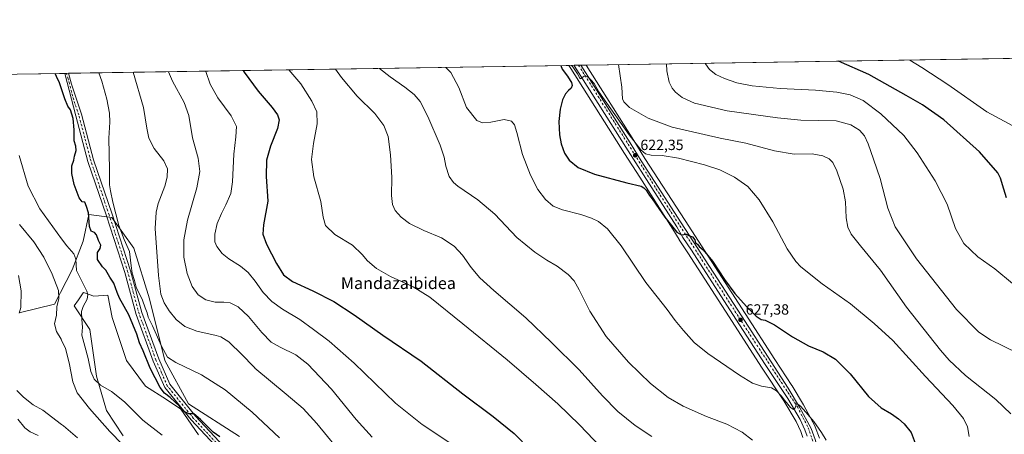
# Model space of a CAD drawing. Units: metres. Extents: x 607448 to 610896, y 4729267 to 4731634.
# Drawn here: x 608535 to 609199, y 4731354 to 4731634 of the extents above; entities that cross this region are included whole.
import ezdxf
from ezdxf.enums import TextEntityAlignment as Align

# ---------------------------------------------------------------- set-up
doc = ezdxf.new("R2010")
doc.units = ezdxf.units.M
doc.header["$MEASUREMENT"] = 0
doc.linetypes.add('DGN Style 4', pattern=[2.6384748266838614, 1.318413404963828, -0.6592067024819142, 0.001648016756204785, -0.6592067024819142])
for name, color, linetype, lineweight in [('Camino Cxs', 7, 'Continuous', 0), ('Camino eje', 30, 'DGN Style 4', 13), ('Carretera de calzada única Cxs', 7, 'Continuous', 13), ('Carretera de calzada única eje', 7, 'DGN Style 4', 0), ('Comarca CxS', 21, 'Continuous', 0), ('Comunidad Autónoma CxS', 142, 'Continuous', 0), ('Cultivos herbáceos CxS', 92, 'Continuous', 0), ('Curva de nivel maestra', 30, 'Continuous', 30), ('Curva de nivel normal', 30, 'Continuous', 0), ('Entidad de ámbito territorial CxS', 92, 'Continuous', 0), ('Matorral CxS', 135, 'Continuous', 0), ('Municipio CxS', 4, 'Continuous', 0), ('Núcleo urbano CxS', 7, 'Continuous', 0), ('Provincia CxS', 1, 'Continuous', 0), ('Punto de cota en terreno', 7, 'Continuous', 0), ('Rótulo de punto de cota en terreno', 7, 'Continuous', 0), ('Texto cartográfico', 7, 'Continuous', 0)]:
    doc.layers.add(name, color=color, linetype=linetype, lineweight=lineweight)
doc.styles.add('Style-Arial', font='txt')

# ---------------------------------------------------------------- blocks, each defined once
blk = doc.blocks.new('*U14')
at = {"layer": 'Cultivos herbáceos CxS', "color": 92, "linetype": 'Continuous', "lineweight": 0}
blk.add_polyline3d([(609074.7518999996, 4731351.8555, 630.375199999995), (609071.9047999998, 4731359.354900001, 630.1616999999969), (609071.7451, 4731359.705700001, 630.1389999999956), (609063.9951, 4731374.185699999, 629.3862999999983), (609063.9367000004, 4731374.2895, 629.3782000000066), (609056.2654999997, 4731387.128900001, 628.392399999997), (609056.2018999998, 4731387.2305, 628.3880999999965), (609044.6863000002, 4731404.863700001, 627.1402999999991), (609024.6601, 4731435.897700001, 625.8803000000044), (608984.0509000003, 4731498.716700001, 624.2844999999943), (608957.0387000004, 4731540.6589, 620.9507000000012), (608949.5937000001, 4731552.750499999, 619.8512999999948), (608917.2927999999, 4731603.621200001, 619.3438000000025), (610193.6966000004, 4731623.797599999, 518.6330000000017)], dxfattribs=at)
blk = doc.blocks.new('5PATER')
at = {"layer": 'Cultivos herbáceos CxS', "linetype": 'Continuous', "lineweight": 0}
h = blk.add_hatch(color=51, dxfattribs=at)
edge = h.paths.add_edge_path()
edge.add_ellipse((0, 0), major_axis=(-0.1095731443231308, -0.1110710700762829), ratio=0.9994222409660322, start_angle=0, end_angle=360)

msp = doc.modelspace()

# ---------------------------------------------------------------- linework, layer by layer
at = {"layer": 'Camino Cxs', "color": 7, "linetype": 'Continuous', "lineweight": 0, "extrusion": (0.2301515890261733, 0.003638760371173042, 0.9731479874570408), "elevation": 157934.5343368698, "flags": 128}
msp.add_lwpolyline([(4721386.417797726, -664785.5441246671), (4721386.417797725, -664788.1442597109)], dxfattribs=at)
at = {"layer": 'Camino Cxs', "color": 7, "linetype": 'Continuous', "lineweight": 0}
for points in [[(608669.9801000003, 4731343.5701, 676.7364999999991), (608650.8400999998, 4731364.030099999, 676.4263999999966), (608633.1501000002, 4731386.0101, 674.9881000000023), (608625.3300999999, 4731403.840100001, 674.6683000000048), (608613.8701, 4731435.280099999, 672.9124000000012), (608606.1901000004, 4731463.690099999, 671.9266000000061), (608593.7701000003, 4731501.8101, 671.5997000000061), (608581.3000999996, 4731538.590100001, 672.7109999999957), (608573.2301000003, 4731569.470100001, 674.0022000000026), (608565.6601, 4731598.0601, 673.1037000000069), (608565.6588000003, 4731598.062899999, 673.1036000000023), (608568.1887999997, 4731598.1029, 672.5050999999949), (608568.1901000004, 4731598.100099999, 672.5051999999996), (608570.2100999998, 4731590.870100001, 672.7305000000051), (608577.0601000005, 4731570.620100001, 672.7305000000051), (608585.1401000004, 4731539.7401, 671.9214000000065), (608597.5601000005, 4731503.0801, 670.7357000000047), (608610.0301000001, 4731464.8301, 670.2878999999957), (608617.6801000005, 4731436.4901, 670.8960999999981), (608629.0500999996, 4731405.3301, 672.5197000000044), (608636.6001000004, 4731388.100099999, 674.0276000000014), (608653.8601000002, 4731366.6501, 675.2356), (608673.0201000003, 4731346.170100001, 676.0409000000072)], [(608669.9801000003, 4731343.5701, 676.7364999999991), (608650.8400999998, 4731364.030099999, 676.4263999999966), (608633.1501000002, 4731386.0101, 674.9881000000023), (608625.3300999999, 4731403.840100001, 674.6683000000048), (608613.8701, 4731435.280099999, 672.9124000000012), (608606.1901000004, 4731463.690099999, 671.9266000000061), (608593.7701000003, 4731501.8101, 671.5997000000061), (608581.3000999996, 4731538.590100001, 672.7109999999957), (608573.2301000003, 4731569.470100001, 674.0022000000026), (608565.6601, 4731598.0601, 673.1037000000069), (608565.6588000003, 4731598.062899999, 673.1036000000023)], [(608568.1887999997, 4731598.1029, 672.5050999999949), (608568.1901000004, 4731598.100099999, 672.5051999999996), (608570.2100999998, 4731590.870100001, 672.7305000000051), (608577.0601000005, 4731570.620100001, 672.7305000000051), (608585.1401000004, 4731539.7401, 671.9214000000065), (608597.5601000005, 4731503.0801, 670.7357000000047), (608610.0301000001, 4731464.8301, 670.2878999999957), (608617.6801000005, 4731436.4901, 670.8960999999981), (608629.0500999996, 4731405.3301, 672.5197000000044), (608636.6001000004, 4731388.100099999, 674.0276000000014), (608653.8601000002, 4731366.6501, 675.2356), (608673.0201000003, 4731346.170100001, 676.0409000000072)]]:
    msp.add_polyline3d(points, dxfattribs=at)
at = {"layer": 'Camino eje', "color": 30, "linetype": 'DGN Style 4', "lineweight": 13}
msp.add_polyline3d([(608671.5000999998, 4731344.870100001, 676.2578000000067), (608652.3501000004, 4731365.340100001, 675.719299999997), (608634.8750999998, 4731387.0551, 674.4567999999999), (608630.9650999998, 4731395.970100001, 673.8592000000062), (608627.1901000004, 4731404.585100001, 673.3306000000011), (608621.5050999997, 4731420.165100001, 672.4205999999976), (608615.7751000002, 4731435.8851, 671.840200000006), (608611.9351000005, 4731450.090100001, 671.1535000000003), (608608.1101000002, 4731464.2601, 670.9195999999939), (608601.8750999998, 4731483.3851, 671.5077000000019), (608595.6651, 4731502.4451, 671.1339000000007), (608589.4550999999, 4731520.7751, 671.7661999999982), (608583.2200999996, 4731539.165100001, 672.2281999999977), (608579.1851000005, 4731554.6051, 672.754700000005), (608575.1451000003, 4731570.045100001, 673.3567000000039), (608571.7200999996, 4731580.170100001, 673.3203999999969), (608567.9351000005, 4731594.465100001, 672.8592999999964), (608566.9250999996, 4731598.0801, 672.7752999999939), (608566.9238, 4731598.082900001, 672.7753999999986)], dxfattribs=at)
at = {"layer": 'Carretera de calzada única Cxs', "color": 7, "linetype": 'Continuous', "lineweight": 13, "extrusion": (0.0944866305115633, 0.001492956305267998, 0.9955250111052169), "elevation": 65215.25308922618, "flags": 128}
msp.add_lwpolyline([(4721392.95193628, -680468.9304037543), (4721392.951936279, -680473.5400044068)], dxfattribs=at)
at = {"layer": 'Carretera de calzada única Cxs', "color": 7, "linetype": 'Continuous', "lineweight": 13}
for points in [[(609066.4101, 4731353.190099999, 631.1708999999975), (609064.9101, 4731357.3301, 631.0102000000043), (609061.7801000001, 4731364.3301, 630.6073999999935), (609053.3201000001, 4731378.4901, 629.8214000000007), (609038.1700999998, 4731401.380100001, 628.4977000000072), (609018.2801000001, 4731432.1601, 627.2262999999948), (608988.5100999996, 4731478.590100001, 625.4477999999945), (608982.6401000004, 4731487.340100001, 625.0815000000002), (608978.4401000004, 4731494.4801, 624.7736000000004), (608956.0500999996, 4731529.5101, 623.2440999999963), (608945.8000999996, 4731545.6601, 621.949099999998), (608909.5100999996, 4731602.970100001, 620.189400000003), (608909.1882999997, 4731603.4932, 620.1735999999946)], [(609066.4101, 4731353.190099999, 631.1708999999975), (609064.9101, 4731357.3301, 631.0102000000043), (609061.7801000001, 4731364.3301, 630.6073999999935), (609053.3201000001, 4731378.4901, 629.8214000000007), (609038.1700999998, 4731401.380100001, 628.4977000000072), (609018.2801000001, 4731432.1601, 627.2262999999948), (608988.5100999996, 4731478.590100001, 625.4477999999945), (608982.6401000004, 4731487.340100001, 625.0815000000002), (608978.4401000004, 4731494.4801, 624.7736000000004), (608956.0500999996, 4731529.5101, 623.2440999999963), (608945.8000999996, 4731545.6601, 621.949099999998), (608909.5100999996, 4731602.970100001, 620.189400000003), (608909.1884000005, 4731603.493100001, 620.1735999999946), (608913.7767000003, 4731603.5657, 619.7379999999976), (608947.0500999996, 4731551.1601, 621.0936999999976), (608954.5000999998, 4731539.0601, 622.2121000000043), (608981.5301000001, 4731497.090100001, 624.4765000000043), (609022.1401000004, 4731434.270099999, 626.7786000000051), (609042.1700999998, 4731403.2301, 628.1128000000026), (609053.6901000004, 4731385.590100001, 629.071299999996), (609061.3501000004, 4731372.770099999, 629.8646000000008), (609069.1001000004, 4731358.290100001, 630.5124000000069), (609071.9401000004, 4731350.8101, 630.790599999993)], [(608913.7767000003, 4731603.5657, 619.7379999999976), (608947.0500999996, 4731551.1601, 621.0936999999976), (608954.5000999998, 4731539.0601, 622.2121000000043), (608981.5301000001, 4731497.090100001, 624.4765000000043), (609022.1401000004, 4731434.270099999, 626.7786000000051), (609042.1700999998, 4731403.2301, 628.1128000000026), (609053.6901000004, 4731385.590100001, 629.071299999996), (609061.3501000004, 4731372.770099999, 629.8646000000008), (609069.1001000004, 4731358.290100001, 630.5124000000069), (609071.9401000004, 4731350.8101, 630.790599999993), (609073.1001000004, 4731345.9301, 631.0068000000028), (609074.4801000003, 4731336.9301, 631.1288000000059), (609075.0301000001, 4731329.9801, 631.1386000000057), (609075.6700999998, 4731308.9001, 630.9618999999948), (609075.5500999996, 4731287.5101, 630.8508000000002), (609075.3000999996, 4731257.0701, 630.7700000000041), (609074.9401000004, 4731248.360099999, 630.6877999999997), (609074.8901000004, 4731239.360099999, 630.5571999999956), (609074.8901000004, 4731238.0701, 630.5329999999958), (609074.3000999996, 4731141.4301, 630.0222000000067), (609072.6700999998, 4731093.890100001, 630.3237999999983), (609072.0415000003, 4731088.233700001, 630.4728000000032)]]:
    msp.add_polyline3d(points, dxfattribs=at)
at = {"layer": 'Carretera de calzada única eje', "color": 7, "linetype": 'DGN Style 4', "lineweight": 0}
msp.add_polyline3d([(608912.2455000002, 4731603.5415, 619.7008999999962), (608967.3300999999, 4731515.800100001, 623.640400000004), (609029.4801000003, 4731419.220100001, 627.5329999999958), (609059.8201000001, 4731372.920100001, 629.9161000000023), (609067.1901000004, 4731358.7601, 630.6848000000027), (609071.0000999998, 4731347.4801, 631.094299999997), (609073.0500999996, 4731331.5601, 631.3929000000062), (609072.7600999996, 4731271.4001, 631.1733999999997), (609071.8701, 4731198.5701, 630.6230000000069), (609072.7500999998, 4731176.1601, 630.3334999999934), (609070.9801000003, 4731107.440099999, 630.4272999999957), (609069.0406999999, 4731079.694700001, 630.5984000000026)], dxfattribs=at)
at = {"layer": 'Comarca CxS', "color": 21, "linetype": 'Continuous', "lineweight": 0, "flags": 128}
msp.add_lwpolyline([(609005.7185424318, 4729291.118023366), (607523.3833402784, 4729267.698875245), (607523.1470000002, 4729268.198999999), (607502.3460000008, 4729306.231000001), (607491.190999999, 4729326.625), (607483.2740000006, 4729341.101), (607483.051409353, 4729341.633328771), (607456.480627581, 4731051.416941816), (607449.7536528632, 4731484.286069907), (607449.4133600555, 4731506.18332053), (607448.2600008117, 4731580.399982654), (607507.4527285129, 4731581.335652239), (608262.965610261, 4731593.278173758), (609701.397821488, 4731616.015718086), (610859.3700008381, 4731634.319982654), (610878.2978262175, 4730454.731990073), (610881.4009646658, 4730261.34343226), (610896.4900008376, 4729320.989982679)], close=True, dxfattribs=at)
at = {"layer": 'Comunidad Autónoma CxS', "color": 142, "linetype": 'Continuous', "lineweight": 0, "flags": 128}
msp.add_lwpolyline([(607523.3833402784, 4729267.698875245), (607484.2100008122, 4729267.079982677), (607483.051409353, 4729341.633328771), (607456.480627581, 4731051.416941816), (607449.7536528632, 4731484.286069907), (607449.4133600555, 4731506.18332053), (607448.2600008117, 4731580.399982654), (607507.4527285129, 4731581.335652239), (608262.965610261, 4731593.278173758), (609701.397821488, 4731616.015718086), (610859.3700008381, 4731634.319982654), (610878.2978262175, 4730454.731990073), (610881.4009646658, 4730261.34343226), (610896.4900008376, 4729320.989982679), (609005.7185424318, 4729291.118023366)], close=True, dxfattribs=at)
at = {"layer": 'Cultivos herbáceos CxS', "color": 92, "linetype": 'Continuous', "lineweight": 0, "extrusion": (0.09702074171002076, 0.001533637323895552, 0.9952811781776024), "elevation": 66950.59252012448, "flags": 128}
msp.add_lwpolyline([(4721388.441790613, -680339.8275685675), (4721388.441790613, -680848.7159887528)], dxfattribs=at)
at = {"layer": 'Cultivos herbáceos CxS', "color": 92, "linetype": 'Continuous', "lineweight": 0, "extrusion": (0.1241687580290871, 0.001962928259276675, 0.9922591730199137), "elevation": 85520.49412675704, "flags": 128}
msp.add_lwpolyline([(4721387.596206793, -677874.9226866642), (4721387.596206793, -677907.2609201325)], dxfattribs=at)
at = {"layer": 'Cultivos herbáceos CxS', "color": 92, "linetype": 'Continuous', "lineweight": 0, "extrusion": (0.2563115336476225, 0.00405267694239806, 0.9665857300461269), "elevation": 175808.6201027891, "flags": 128}
msp.add_lwpolyline([(4721385.563333858, -660289.7351765047), (4721385.563333857, -660291.0439668851)], dxfattribs=at)
at = {"layer": 'Cultivos herbáceos CxS', "color": 92, "linetype": 'Continuous', "lineweight": 0, "extrusion": (0.1969470732093058, 0.003113541471590393, 0.9804091779526511), "elevation": 135247.0610187612, "flags": 128}
msp.add_lwpolyline([(4721387.272122328, -669764.9068365397), (4721387.272122328, -669766.1973773753)], dxfattribs=at)
at = {"layer": 'Cultivos herbáceos CxS', "color": 92, "linetype": 'Continuous', "lineweight": 0, "extrusion": (0.1490594101073914, 0.002356207401438206, 0.9888254348190675), "elevation": 102526.4119758698, "flags": 128}
msp.add_lwpolyline([(4721388.540375638, -675540.439706793), (4721388.540375637, -675881.8079118332)], dxfattribs=at)
at = {"layer": 'Cultivos herbáceos CxS', "color": 92, "linetype": 'Continuous', "lineweight": 0}
for points in [[(608533.5750000002, 4731597.5557, 677.0905999999959), (608905.7001999998, 4731603.437999999, 621.5945000000065), (608906.6331000002, 4731601.921499999, 621.4661999999954), (608906.9650999998, 4731601.3817, 621.4450999999972), (608943.2663000004, 4731544.053900001, 621.8108000000066), (608953.5197000002, 4731527.898499999, 623.6334999999963), (608975.8825000003, 4731492.9113, 625.4334999999992), (608980.0543999998, 4731485.8191, 625.7430000000022), (608980.1486999998, 4731485.6687, 625.7495000000055), (608986.0016000001, 4731476.944700001, 626.0434999999999), (609015.7575000003, 4731430.5363, 627.2832000000053), (609035.6593000004, 4731399.738100001, 628.5561000000016), (609050.7802999998, 4731376.892100001, 630.1830000000045), (609059.1136999996, 4731362.943700001, 631.0978999999934), (609062.1266999999, 4731356.2053, 631.6006999999954), (609063.5565, 4731352.259299999, 631.6812999999966)], [(608905.7001, 4731603.438100001, 621.5945000000065), (608906.6331000002, 4731601.921499999, 621.4661999999954), (608906.9650999998, 4731601.3817, 621.4450999999972), (608943.2663000004, 4731544.053900001, 621.8108000000066), (608953.5197000002, 4731527.898499999, 623.6334999999963), (608975.8825000003, 4731492.9113, 625.4334999999992), (608980.0543999998, 4731485.8191, 625.7430000000022), (608980.1486999998, 4731485.6687, 625.7495000000055), (608986.0016000001, 4731476.944700001, 626.0434999999999), (609015.7575000003, 4731430.5363, 627.2832000000053), (609035.6593000004, 4731399.738100001, 628.5561000000016), (609050.7802999998, 4731376.892100001, 630.1830000000045), (609059.1136999996, 4731362.943700001, 631.0978999999934), (609062.1266999999, 4731356.2053, 631.6006999999954), (609063.5565, 4731352.259299999, 631.6812999999966)], [(608917.2927000001, 4731603.621400001, 619.3438000000025), (608949.5937000001, 4731552.750499999, 619.8512999999948), (608957.0387000004, 4731540.6589, 620.9507000000012), (608984.0509000003, 4731498.716700001, 624.2844999999943), (609024.6601, 4731435.897700001, 625.8803000000044), (609044.6863000002, 4731404.863700001, 627.1402999999991), (609056.2018999998, 4731387.2305, 628.3880999999965), (609056.2654999997, 4731387.128900001, 628.392399999997), (609063.9367000004, 4731374.2895, 629.3782000000066), (609063.9951, 4731374.185699999, 629.3862999999983), (609071.7451, 4731359.705700001, 630.1389999999956), (609071.9047999998, 4731359.354900001, 630.1616999999969), (609074.7518999996, 4731351.8555, 630.375199999995)], [(608683.5434999998, 4731352.864900001, 672.4777000000031), (608649.2131000003, 4731374.971700001, 674.0302999999985), (608633.1476999996, 4731404.192500001, 671.5795000000071), (608622.7516999999, 4731445.8029, 667.787599999996), (608612.3554999996, 4731479.9835, 668.7912000000069), (608597.5038999999, 4731500.788699999, 671.0350000000036), (608581.9392999997, 4731502.7983, 675.3567999999941), (608578.2017000001, 4731484.857899999, 677.462400000004), (608570.7260999996, 4731465.4221, 681.5929000000033), (608558.7648999998, 4731442.2499, 685.8162000000011), (608534.8444999997, 4731436.269300001, 690.2024999999994)], [(608534.8444999997, 4731436.269300001, 690.2024999999994), (608558.7648999998, 4731442.2499, 685.8162000000011), (608570.7260999996, 4731465.4221, 681.5929000000033), (608578.2017000001, 4731484.857899999, 677.462400000004), (608581.9392999997, 4731502.7983, 675.3567999999941), (608597.5038999999, 4731500.788699999, 671.0350000000036), (608612.3554999996, 4731479.9835, 668.7912000000069), (608622.7516999999, 4731445.8029, 667.787599999996), (608633.1476999996, 4731404.192500001, 671.5795000000071), (608649.2131000003, 4731374.971700001, 674.0302999999985), (608683.5434999998, 4731352.864900001, 672.4777000000031)], [(608605.1092999997, 4731353.2941, 683.3794000000053), (608593.8969000002, 4731370.4869, 682.3965999999928), (608587.1693000002, 4731393.660300001, 679.3249000000069), (608582.6853, 4731425.056299999, 678.6842000000033), (608572.1234999998, 4731441.167300001, 682.3601999999955), (608574.8963000001, 4731445.191299999, 681.8879000000015), (608578.0595000006, 4731449.7819, 681.232600000003), (608578.3227000004, 4731450.164100001, 681.1227000000072), (608585.3526999997, 4731447.7421, 679.1833999999944), (608594.6457000002, 4731448.2291, 677.1150999999954), (608597.6357000005, 4731433.2785, 678.0377000000008), (608607.3529000003, 4731404.125499999, 677.9305000000022), (608620.0603, 4731386.932499999, 677.9159999999974), (608634.2631000001, 4731377.962099999, 676.476999999999), (608643.9807000002, 4731371.234099999, 675.796199999997), (608655.9404999996, 4731354.041099999, 677.5786999999982)], [(608655.9404999996, 4731354.041099999, 677.5786999999982), (608643.9807000002, 4731371.234099999, 675.796199999997), (608634.2631000001, 4731377.962099999, 676.476999999999), (608620.0603, 4731386.932499999, 677.9159999999974), (608607.3529000003, 4731404.125499999, 677.9305000000022), (608597.6357000005, 4731433.2785, 678.0377000000008), (608594.6457000002, 4731448.2291, 677.1150999999954), (608585.3526999997, 4731447.7421, 679.1833999999944), (608578.3227000004, 4731450.164100001, 681.1227000000072), (608578.0595000006, 4731449.7819, 681.232600000003), (608574.8963000001, 4731445.191299999, 681.8879000000015), (608572.1234999998, 4731441.167300001, 682.3601999999955), (608582.6853, 4731425.056299999, 678.6842000000033), (608587.1693000002, 4731393.660300001, 679.3249000000069), (608593.8969000002, 4731370.4869, 682.3965999999928), (608605.1092999997, 4731353.2941, 683.3794000000053)]]:
    msp.add_polyline3d(points, dxfattribs=at)
at = {"layer": 'Curva de nivel maestra', "color": 30, "linetype": 'Continuous', "lineweight": 30, "flags": 128}
for points, elevation in [([(609200.9699999997, 4731513.940099999), (609199.0599999996, 4731519.800100001), (609196.9500000002, 4731527.2501), (609195.0199999996, 4731530.850099999), (609182.5800000001, 4731545.020099999), (609158.5300000003, 4731566.640100001), (609144.3499999996, 4731576.890100001), (609133.1799999997, 4731583.040100001), (609107.9800000006, 4731597.200099999), (609087.5308999997, 4731606.312200001)], 600), ([(608670.2000000002, 4731352.600099999), (608665.7599999999, 4731355.880100001), (608657.1600000003, 4731364.290100001), (608652.8200000003, 4731368.1801), (608649.3300000001, 4731368.130100001), (608645.7800000003, 4731369.870100001), (608642.9800000006, 4731373.440099999), (608636.7300000006, 4731379.190099999), (608633.0099999999, 4731382.140100001), (608630.0099999999, 4731385.9801), (608623.2699999996, 4731399.120100001), (608618.5, 4731410.6801), (608616.0199999996, 4731416.190099999), (608614.2699999996, 4731421.870100001), (608608.9900000002, 4731435.130100001), (608602.6799999997, 4731446.170100001), (608601.1200000001, 4731450.0801), (608598.8700000001, 4731456.4101), (608596.0099999999, 4731460.5701), (608593.4199999999, 4731465.220100001), (608591.1399999997, 4731467.530099999), (608587.7000000002, 4731472.470100001), (608587.7800000003, 4731477.130100001), (608589.6600000003, 4731479.800100001), (608589.9400000004, 4731481.9801), (608588.5199999996, 4731485.200099999), (608587.1799999997, 4731489.130100001), (608585.8300000001, 4731490.6601), (608583.4199999999, 4731491.540100001), (608582.2999999998, 4731494.6501), (608581.7000000002, 4731503.940099999), (608580.3099999996, 4731508.170100001), (608579.1399999997, 4731511.140100001), (608577.4199999999, 4731511.390100001), (608575.4000000004, 4731514.0001), (608572.1399999997, 4731523.020099999), (608570.4000000004, 4731530.370100001), (608570.3600000005, 4731535.610099999), (608571.8099999996, 4731539.470100001), (608572.2800000003, 4731542.200099999), (608573.3700000001, 4731545.890100001), (608573.1399999997, 4731548.8301), (608572.0999999996, 4731552.620100001), (608572.0599999996, 4731559.8301), (608571.3200000003, 4731567.630100001), (608569.6600000003, 4731573.380100001), (608567.8700000001, 4731576.030099999), (608565.8099999996, 4731580.870100001), (608562.1699999999, 4731591.640100001), (608560.1900000004, 4731595.9901), (608559.2045999998, 4731597.960899999)], 675), ([(608686.0663999999, 4731599.966200001), (608686.6299999999, 4731598.8101), (608696.2000000002, 4731586.100099999), (608705.6799999997, 4731575.0101), (608709.29, 4731570.0801), (608710.2800000003, 4731566.7401), (608709.1600000003, 4731560.860099999), (608704.5599999996, 4731548.9301), (608701.8099999996, 4731539.470100001), (608701.5, 4731528.470100001), (608702.5700000003, 4731511.7501), (608699.8499999996, 4731495.890100001), (608699.3200000003, 4731489.450099999), (608701.6699999999, 4731482.800100001), (608708.5, 4731469.620100001), (608713.2599999999, 4731462.100099999), (608719.3200000003, 4731457.550100001), (608733.0099999999, 4731451.340100001), (608747.0800000001, 4731444.130100001), (608760.9199999999, 4731435.120100001), (608780.3399999999, 4731421.340100001), (608806.1299999999, 4731403.6501), (608834.2100000001, 4731381.700099999), (608854.54, 4731366.380100001), (608868.9000000004, 4731354.790100001), (608879.6699999999, 4731343.8101)], 650), ([(608900.2109000003, 4731603.351199999), (608901.1200000001, 4731600.9101), (608904.7699999996, 4731596.2301), (608906.5599999996, 4731593.360099999), (608907.5800000001, 4731591.890100001), (608908.0300000003, 4731589.860099999), (608907.29, 4731587.960100001), (608905.3799999999, 4731586.520099999), (608903.3499999996, 4731584.270099999), (608901.4000000004, 4731580.2601), (608899.79, 4731573.8201), (608898.9900000002, 4731565.520099999), (608899.3200000003, 4731556.630100001), (608900.5499999998, 4731550.440099999), (608902.8300000001, 4731544.290100001), (608905.9900000002, 4731539.520099999), (608911.9199999999, 4731534.540100001), (608922.9299999997, 4731530.0601), (608944.79, 4731524.0801), (608954.3700000001, 4731521.8201), (608956.2199999997, 4731520.670100001), (608957.7400000002, 4731519.190099999), (608960.0999999996, 4731515.550100001), (608961.9199999999, 4731513.370100001), (608964.2699999996, 4731509.720100001), (608966.4800000006, 4731506.9301), (608970.4299999997, 4731500.880100001), (608978.5099999999, 4731490.8101), (608981.6799999997, 4731489.050100001), (608984.8300000001, 4731489.440099999), (608986.5999999996, 4731488.640100001), (608989.1799999997, 4731487.700099999), (608990.7400000002, 4731485.7501), (608991.1600000003, 4731483.7501), (608992.3799999999, 4731482.690099999), (608993.5899999999, 4731481.1801), (608996.3099999996, 4731478.960100001), (609002.5599999996, 4731471.3301), (609010.7199999997, 4731458.8301), (609017.6500000004, 4731449.420100001), (609025.5199999996, 4731440.620100001), (609032.1399999997, 4731434.200099999), (609035.3399999999, 4731431.940099999), (609038.1399999997, 4731431.530099999), (609044.4000000004, 4731428.170100001), (609056.5, 4731420.270099999), (609067.3600000005, 4731414.140100001), (609077.1699999999, 4731409.950099999), (609085.6399999997, 4731405.0801), (609095.4400000004, 4731395.220100001), (609107.8600000005, 4731379.790100001), (609116.3899999997, 4731372.130100001), (609123.2199999997, 4731368.1501), (609128, 4731364.840100001), (609131.8200000003, 4731361.5001), (609136.6699999999, 4731355.5001), (609139.3499999996, 4731348.370100001)], 625)]:
    msp.add_lwpolyline(points, dxfattribs=dict(at, elevation=elevation))
at = {"layer": 'Curva de nivel normal', "color": 30, "linetype": 'Continuous', "lineweight": 0, "flags": 128}
for points, elevation in [([(609203.7599999999, 4731368.1501), (609193.6100000005, 4731377.8201), (609173.25, 4731394.140100001), (609162.2999999998, 4731404.4801), (609156.3899999997, 4731411.1601), (609133.4000000004, 4731440.170100001), (609115.9800000006, 4731465.0801), (609102.4600000001, 4731481.5701), (609096.1299999999, 4731489.5701), (609093.7800000003, 4731494.220100001), (609092.6500000004, 4731500.420100001), (609092.2199999997, 4731511.3301), (609090.79, 4731519.9001), (609086.4100000003, 4731532.190099999), (609083.7199999997, 4731537.8301), (609081.3799999999, 4731540.280099999), (609077.0999999996, 4731542.4101), (609069.9199999999, 4731543.640100001), (609057.6799999997, 4731543.5001), (609044.4100000003, 4731545.690099999), (609025.04, 4731550.920100001), (609007.7999999998, 4731554.2401), (608975.4299999997, 4731561.770099999), (608959.2699999996, 4731567.870100001), (608946.6799999997, 4731575.0601), (608942.75, 4731578.7401), (608941.9600000001, 4731580.800100001), (608941.4299999997, 4731588.670100001), (608939.1966000004, 4731603.967599999)], 615), ([(608971.6220000006, 4731604.480000001), (608971.75, 4731599.860099999), (608973.29, 4731592.1601), (608975.3399999999, 4731588.1601), (608977.54, 4731585.3301), (608982.04, 4731581.8201), (608990.4100000003, 4731577.850099999), (609012.3899999997, 4731572.8301), (609046.3899999997, 4731568.0101), (609062.1100000005, 4731566.550100001), (609086.0599999996, 4731565.9101), (609095.8799999999, 4731563.210100001), (609101.7300000006, 4731559.720100001), (609105.1699999999, 4731555.8201), (609107.6799999997, 4731550.5101), (609111.2800000003, 4731540.0801), (609115.7300000006, 4731527.1601), (609120.8899999997, 4731506.950099999), (609125.7800000003, 4731494.550100001), (609140.1500000004, 4731472.920100001), (609167.25, 4731438.7301), (609182.3200000003, 4731423.280099999), (609190.2100000001, 4731418.170100001), (609198.8399999999, 4731413.8101), (609242.0999999996, 4731392.790100001)], 610), ([(609205.0300000003, 4731456.110099999), (609193.0099999999, 4731465.9901), (609181.5999999996, 4731474.0801), (609172.1600000003, 4731483.270099999), (609166.5199999996, 4731493.300100001), (609160.9600000001, 4731509.7401), (609152.8399999999, 4731525.5601), (609140.6100000005, 4731544.340100001), (609131.7199999997, 4731556.1601), (609116.2100000001, 4731570.630100001), (609104.2999999998, 4731579.7601), (609095.4000000004, 4731583.460100001), (609086.3600000005, 4731585.470100001), (609072.0499999998, 4731586.8301), (609048.3300000001, 4731587.7401), (609029.2599999999, 4731589.5601), (609018.9800000006, 4731591.7301), (609010.7400000002, 4731594.530099999), (609004.9100000003, 4731597.360099999), (609000.4800000006, 4731600.590100001), (608997.7999999998, 4731604.5801), (608997.7298999997, 4731604.892700001)], 605), ([(609213.8700000001, 4731558.020099999), (609187.7400000002, 4731572.110099999), (609161.3799999999, 4731590.5701), (609143.7599999999, 4731602.0101), (609135.6661, 4731607.073100001)], 595), ([(608710.5300000003, 4731351.9901), (608692.2000000002, 4731369.3301), (608673.8600000005, 4731384.420100001), (608657.9500000002, 4731394.600099999), (608640.6600000003, 4731402.880100001), (608635, 4731406.540100001), (608630.9600000001, 4731413.950099999), (608624.9800000006, 4731427.5101), (608622, 4731433.5001), (608621.2199999997, 4731436.270099999), (608619.8399999999, 4731439.800100001), (608618.1600000003, 4731444.920100001), (608613.8799999999, 4731453.710100001), (608612.7100000001, 4731458.300100001), (608611.2199999997, 4731463.050100001), (608610.3799999999, 4731468.170100001), (608609.2800000003, 4731477.710100001), (608605.7800000003, 4731485.800100001), (608602.2699999996, 4731495.360099999), (608598.0300000003, 4731511.1601), (608596.5499999998, 4731518.670100001), (608595.8799999999, 4731522.870100001), (608595.9100000003, 4731533.140100001), (608595.4900000002, 4731554.3201), (608596.04, 4731565.210100001), (608595.8099999996, 4731571.270099999), (608594.04, 4731580.5801), (608590.6799999997, 4731592.840100001), (608588.5794000002, 4731598.425200001)], 670), ([(608693.0443000002, 4731400.058300001), (608685.25, 4731408.040100001), (608676.3399999999, 4731416.710100001), (608670.9500000002, 4731420.100099999), (608667.7199999997, 4731421.1601), (608654.8799999999, 4731423.920100001), (608646.5700000003, 4731427.140100001), (608640.8200000003, 4731431.960100001), (608636.0800000001, 4731437.670100001), (608632.7300000006, 4731443.120100001), (608630.5499999998, 4731449.040100001), (608628.8300000001, 4731461.640100001), (608626.6600000003, 4731493.2301), (608627.2599999999, 4731504.3201), (608628.7000000002, 4731510.140100001), (608633.1200000001, 4731521.800100001), (608634.6699999999, 4731528.0101), (608635.0599999996, 4731533.520099999), (608632.4800000006, 4731538.9901), (608625.9500000002, 4731547.3101), (608622.4100000003, 4731554.3301), (608621.0199999996, 4731561.0801), (608618.7800000003, 4731575.0801), (608611.823, 4731598.7927)], 665), ([(608772.9699999997, 4731352.420100001), (608762.2400000002, 4731364.3201), (608745.5599999996, 4731384.9301), (608729.6699999999, 4731401.7301), (608721.5, 4731408.040100001), (608710.9299999997, 4731413.110099999), (608705, 4731416.6801), (608698.5899999999, 4731423.100099999), (608689.5199999996, 4731433.9801), (608682.5800000001, 4731440.380100001), (608677.2699999996, 4731443.050100001), (608672.9400000004, 4731443.5801), (608667.2100000001, 4731443.550100001), (608660.8499999996, 4731445.200099999), (608655.7100000001, 4731448.470100001), (608651.5199999996, 4731454.1601), (608648.29, 4731462.9901), (608646.1100000005, 4731473.9901), (608645.9699999997, 4731485.6801), (608648.5700000003, 4731498.950099999), (608654.7100000001, 4731520.870100001), (608656.7300000006, 4731531.9001), (608655.5800000001, 4731540.800100001), (608651.8799999999, 4731554.470100001), (608649.3399999999, 4731569.520099999), (608646.2000000002, 4731578.340100001), (608638.29, 4731592.7601), (608635.5653999997, 4731599.1679)], 660), ([(608824.7300000006, 4731349.0101), (608806.8300000001, 4731360.9001), (608788.7999999998, 4731375.340100001), (608760.9199999999, 4731402.4101), (608744.1200000001, 4731417.3201), (608733.4299999997, 4731425.220100001), (608724.2000000002, 4731431.940099999), (608712.6399999997, 4731438.9001), (608705.2999999998, 4731444.020099999), (608699.4900000002, 4731450.200099999), (608694.0300000003, 4731457.800100001), (608689.4100000003, 4731463.530099999), (608684.2000000002, 4731467.9101), (608676.4400000004, 4731472.7601), (608671.9400000004, 4731476.380100001), (608668.2599999999, 4731481.130100001), (608666.9800000006, 4731484.350099999), (608666.9699999997, 4731489.5001), (608668.5800000001, 4731496.710100001), (608671.3300000001, 4731503.450099999), (608674.3799999999, 4731509.390100001), (608677.5999999996, 4731516.9001), (608678.9400000004, 4731524.940099999), (608679.6399999997, 4731543.4301), (608681.1600000003, 4731555.290100001), (608681.4600000001, 4731562.2501), (608677.9000000004, 4731569.360099999), (608668.8899999997, 4731581.5001), (608663.8499999996, 4731590.8301), (608660.8899999997, 4731599.2601), (608660.7982000001, 4731599.5669)], 655), ([(608716.7750000004, 4731600.4516), (608724.8300000001, 4731590.9101), (608732.4299999997, 4731579.360099999), (608735.6399999997, 4731572.100099999), (608736.04, 4731563.890100001), (608733.3600000005, 4731550.720100001), (608732.0499999998, 4731539.800100001), (608733.6900000004, 4731528.140100001), (608738.3600000005, 4731511.5801), (608739.9000000004, 4731501.020099999), (608741.6699999999, 4731495.280099999), (608747.9500000002, 4731489.380100001), (608759.7000000002, 4731481.9801), (608766.3799999999, 4731475.840100001), (608769.9600000001, 4731471.4101), (608775.8700000001, 4731466.270099999), (608785.2999999998, 4731460.9001), (608800.6399999997, 4731454.0101), (608812.04, 4731447.020099999), (608834.1500000004, 4731429.0001), (608864.1299999999, 4731404.640100001), (608883.3200000003, 4731387.950099999), (608898.3399999999, 4731374.940099999), (608912.9800000006, 4731360.860099999), (608936.8399999999, 4731335.450099999)], 645), ([(608748.3332000002, 4731600.9505), (608752.3600000005, 4731595.380100001), (608762.9500000002, 4731582.5601), (608774.7400000002, 4731570.970100001), (608780.9500000002, 4731562.890100001), (608783.75, 4731555.3301), (608785.5099999999, 4731543.130100001), (608786.4100000003, 4731527.8201), (608786.1100000005, 4731515.5601), (608786.7800000003, 4731509.450099999), (608788.5599999996, 4731505.540100001), (608792.5199999996, 4731501.040100001), (608798.2000000002, 4731496.780099999), (608807.9199999999, 4731492.0601), (608819.9000000004, 4731487.0601), (608828.3399999999, 4731481.460100001), (608833.8700000001, 4731475.3201), (608839.7800000003, 4731466.9001), (608845.5599999996, 4731460.0101), (608855.2000000002, 4731451.380100001), (608876.7699999996, 4731433.100099999), (608893.9400000004, 4731416.440099999), (608912.6900000004, 4731397.800100001), (608928.4800000006, 4731380.2601), (608938.7699999996, 4731369.8101), (608950.4699999997, 4731360.270099999), (608961.6100000005, 4731352.9801)], 640.0000000000001), ([(609029.54, 4731350.340100001), (609022.54, 4731355.710100001), (609012.2599999999, 4731361.110099999), (608998.4400000004, 4731366.380100001), (608982.7199999997, 4731373.2501), (608972.5999999996, 4731379.2501), (608960.7199999997, 4731388.620100001), (608945.8399999999, 4731402.960100001), (608930.9800000006, 4731420.4301), (608919.9199999999, 4731437.600099999), (608912.7699999996, 4731451.8201), (608909.3300000001, 4731457.880100001), (608905.25, 4731462.290100001), (608897.7999999998, 4731467.9801), (608890.9199999999, 4731471.9801), (608882.6600000003, 4731477.300100001), (608870.54, 4731487.3301), (608855.8300000001, 4731502.9101), (608844.2100000001, 4731512.6601), (608830.75, 4731521.950099999), (608827.9600000001, 4731524.300100001), (608825.0599999996, 4731528.3301), (608822.7599999999, 4731535.470100001), (608821.7000000002, 4731541.470100001), (608818.8399999999, 4731549.4901), (608810.5300000003, 4731568.880100001), (608805.3899999997, 4731579.120100001), (608801.3899999997, 4731583.9001), (608795.1200000001, 4731588.840100001), (608785.2199999997, 4731595.6801), (608778.0290999999, 4731601.4199)], 635), ([(608822.6569999997, 4731602.125299999), (608826.0899999999, 4731598.550100001), (608831.4900000002, 4731588.540100001), (608836.6299999999, 4731575.0801), (608843.6900000004, 4731566.340100001), (608847.5199999996, 4731564.6601), (608853.1699999999, 4731565.0601), (608862.1399999997, 4731566.9801), (608866.9600000001, 4731565.7601), (608868.9400000004, 4731563.390100001), (608870.6200000001, 4731558.0701), (608874.5099999999, 4731543.290100001), (608879.7800000003, 4731529.2301), (608884.8799999999, 4731519.6601), (608890.0599999996, 4731512.880100001), (608895.1299999999, 4731508.460100001), (608901.3499999996, 4731505.850099999), (608913.6799999997, 4731502.700099999), (608921.0199999996, 4731500.4001), (608925.7199999997, 4731497.9901), (608931.7800000003, 4731493.1801), (608940.9600000001, 4731481.710100001), (608957.7000000002, 4731456.8201), (608971.9199999999, 4731438.710100001), (608977.4400000004, 4731431.220100001), (608982.9400000004, 4731424.390100001), (608990.29, 4731416.380100001), (608999.5499999998, 4731408.9101), (609020.7100000001, 4731394.300100001), (609029.6200000001, 4731388.880100001), (609035.6799999997, 4731386.840100001), (609042.29, 4731385.630100001), (609045.7300000006, 4731383.800100001), (609049.1600000003, 4731380.140100001), (609050.8799999999, 4731377.600099999), (609052.4600000001, 4731375.890100001), (609055.1600000003, 4731372.370100001), (609057.2000000002, 4731371.0601), (609058.3700000001, 4731372.280099999), (609059.3200000003, 4731374.920100001), (609060.2400000002, 4731374.6801), (609061.9400000004, 4731373.380100001), (609065.4699999997, 4731369.2401), (609070.9800000006, 4731363.0801), (609076.1799999997, 4731355.620100001), (609079.2999999998, 4731350.4001)], 630), ([(608907.5443000002, 4731603.4672), (608908.3600000005, 4731602.4901), (608911.4600000001, 4731597.6801), (608913.4199999999, 4731594.460100001), (608916.4900000002, 4731596.450099999), (608918.9699999997, 4731595.2601), (608920.7599999999, 4731593.4801), (608922.7400000002, 4731591.210100001), (608926, 4731585.6601), (608928.5999999996, 4731581.7501), (608946.4600000001, 4731556.5801), (608954.3600000005, 4731546.4801), (608957.3499999996, 4731543.800100001), (608961.1399999997, 4731542.920100001), (608968.5999999996, 4731542.670100001), (608979.6200000001, 4731540.800100001), (608997.2400000002, 4731536.340100001), (609007.5199999996, 4731532.890100001), (609017.5, 4731528.0101), (609026.5099999999, 4731521.5701), (609034.0899999999, 4731512.7601), (609043.4000000004, 4731497.8301), (609053.0300000003, 4731479.640100001), (609058.8600000005, 4731471.0101), (609062.2000000002, 4731467.4001), (609076.4699999997, 4731455.940099999), (609095.5899999999, 4731442.450099999), (609111.6500000004, 4731429.090100001), (609124.1799999997, 4731417.620100001), (609146.2100000001, 4731393.3201), (609164.6900000004, 4731373.800100001), (609171.9600000001, 4731365.0701), (609174.6699999999, 4731359.340100001), (609175.7999999998, 4731352.8201)], 620), ([(608631.3600000005, 4731353.8201), (608618.4600000001, 4731364.0001), (608605.9000000004, 4731376.340100001), (608597.1500000004, 4731383.360099999), (608589.75, 4731387.550100001), (608585.4699999997, 4731391.600099999), (608583.3399999999, 4731396.8101), (608581.5499999998, 4731405.6501), (608579.3399999999, 4731413.850099999), (608577.1799999997, 4731421.270099999), (608577.6799999997, 4731426.690099999), (608577.2300000006, 4731431.940099999), (608577.0899999999, 4731437.1801), (608578.1100000005, 4731440.6501), (608580.7000000002, 4731445.5101), (608581.2100000001, 4731448.840100001), (608580.5999999996, 4731451.090100001), (608576.04, 4731459.9301), (608573.54, 4731465.0001), (608573.1500000004, 4731472.5801), (608571.8600000005, 4731476.170100001), (608567.0300000003, 4731481.700099999), (608563.5999999996, 4731486.3928), (608557.7400000002, 4731494.4101), (608548.9500000002, 4731506.5801), (608540.9500000002, 4731521.9801), (608534.8799999999, 4731542.6801)], 680), ([(608604.7100000001, 4731347.5001), (608596.0800000001, 4731356.200099999), (608582.3600000005, 4731371.8201), (608574, 4731382.450099999), (608571.1900000004, 4731389.7301), (608568.75, 4731402.610099999), (608566.1500000004, 4731412.220100001), (608563.5999999996, 4731417.9025), (608563.2599999999, 4731418.6601), (608560.2199999997, 4731423.780099999), (608558.8600000005, 4731428.880100001), (608560.0599999996, 4731434.850099999), (608560.3700000001, 4731440.5001), (608561.7999999998, 4731446.0801), (608561.5199999996, 4731451.4301), (608557.25, 4731462.520099999), (608551.6299999999, 4731473.920100001), (608544.8899999997, 4731484.350099999), (608535.1200000001, 4731496.050100001)], 685), ([(608534.9699999997, 4731436.090100001), (608536.1200000001, 4731439.870100001), (608536.2999999998, 4731451.130100001), (608534.5700000003, 4731461.4801)], 690), ([(608693.0443000002, 4731400.058300001), (608693.8876999998, 4731399.194599999)], 665), ([(608693.8876999998, 4731399.194599999), (608693.9800000006, 4731399.100099999), (608715.0999999996, 4731381.5601), (608726.4400000004, 4731371.720100001), (608735.6399999997, 4731361.620100001), (608755.3499999996, 4731337.850099999)], 665), ([(608574.2800000003, 4731352.0801), (608564.8899999997, 4731360.0101), (608563.5999999996, 4731360.9915), (608550.9699999997, 4731370.600099999), (608544.4100000003, 4731374.220100001), (608537.7599999999, 4731379.4101), (608533.3600000005, 4731383.920100001)], 690), ([(608547.6600000003, 4731353.640100001), (608542.2800000003, 4731356.050100001), (608538.8099999996, 4731358.7601), (608534.1500000004, 4731364.540100001)], 695)]:
    msp.add_lwpolyline(points, dxfattribs=dict(at, elevation=elevation))
at = {"layer": 'Entidad de ámbito territorial CxS', "color": 92, "linetype": 'Continuous', "lineweight": 0, "flags": 128}
msp.add_lwpolyline([(607483.051409353, 4729341.633328771), (607456.480627581, 4731051.416941816), (607456.8590000012, 4731052.571000001), (607491.961, 4731162.530999999), (607568.3059999989, 4731409.255999999), (607573.8629999991, 4731427.216999999), (607631.6109999998, 4731429.679999999), (607647.0189999993, 4731430.335999998), (607692.729000001, 4731432.287000001), (607718.5430000002, 4731428.582000001), (607730.3759999995, 4731426.882999999), (607803.363000001, 4731416.408000001), (607887.2670000001, 4731362.425000001), (607931.9160000014, 4731382.091999999), (608024.7700000004, 4731422.990999999), (608131.8859999996, 4731470.172999999), (608167.1009999987, 4731503.268), (608253.0530000002, 4731584.047999999), (608261.9649999995, 4731592.423000001), (608262.965610261, 4731593.278173758), (609701.397821488, 4731616.015718086)], dxfattribs=at)
at = {"layer": 'Matorral CxS', "color": 135, "linetype": 'Continuous', "lineweight": 0}
for points in [[(608534.8444999997, 4731436.269300001, 690.2024999999994), (608558.7648999998, 4731442.2499, 685.8162000000011), (608570.7260999996, 4731465.4221, 681.5929000000033), (608578.2017000001, 4731484.857899999, 677.462400000004), (608581.9392999997, 4731502.7983, 675.3567999999941), (608597.5038999999, 4731500.788699999, 671.0350000000036), (608612.3554999996, 4731479.9835, 668.7912000000069), (608622.7516999999, 4731445.8029, 667.787599999996), (608633.1476999996, 4731404.192500001, 671.5795000000071), (608649.2131000003, 4731374.971700001, 674.0302999999985), (608683.5434999998, 4731352.864900001, 672.4777000000031)], [(608534.8444999997, 4731436.269300001, 690.2024999999994), (608558.7648999998, 4731442.2499, 685.8162000000011), (608570.7260999996, 4731465.4221, 681.5929000000033), (608578.2017000001, 4731484.857899999, 677.462400000004), (608581.9392999997, 4731502.7983, 675.3567999999941), (608597.5038999999, 4731500.788699999, 671.0350000000036), (608612.3554999996, 4731479.9835, 668.7912000000069), (608622.7516999999, 4731445.8029, 667.787599999996), (608633.1476999996, 4731404.192500001, 671.5795000000071), (608649.2131000003, 4731374.971700001, 674.0302999999985), (608683.5434999998, 4731352.864900001, 672.4777000000031)], [(608655.9404999996, 4731354.041099999, 677.5786999999982), (608643.9807000002, 4731371.234099999, 675.796199999997), (608634.2631000001, 4731377.962099999, 676.476999999999), (608620.0603, 4731386.932499999, 677.9159999999974), (608607.3529000003, 4731404.125499999, 677.9305000000022), (608597.6357000005, 4731433.2785, 678.0377000000008), (608594.6457000002, 4731448.2291, 677.1150999999954), (608585.3526999997, 4731447.7421, 679.1833999999944), (608578.3227000004, 4731450.164100001, 681.1227000000072), (608578.0595000006, 4731449.7819, 681.232600000003), (608574.8963000001, 4731445.191299999, 681.8879000000015), (608572.1234999998, 4731441.167300001, 682.3601999999955), (608582.6853, 4731425.056299999, 678.6842000000033), (608587.1693000002, 4731393.660300001, 679.3249000000069), (608593.8969000002, 4731370.4869, 682.3965999999928), (608605.1092999997, 4731353.2941, 683.3794000000053)], [(608655.9404999996, 4731354.041099999, 677.5786999999982), (608643.9807000002, 4731371.234099999, 675.796199999997), (608634.2631000001, 4731377.962099999, 676.476999999999), (608620.0603, 4731386.932499999, 677.9159999999974), (608607.3529000003, 4731404.125499999, 677.9305000000022), (608597.6357000005, 4731433.2785, 678.0377000000008), (608594.6457000002, 4731448.2291, 677.1150999999954), (608585.3526999997, 4731447.7421, 679.1833999999944), (608578.3227000004, 4731450.164100001, 681.1227000000072), (608578.0595000006, 4731449.7819, 681.232600000003), (608574.8963000001, 4731445.191299999, 681.8879000000015), (608572.1234999998, 4731441.167300001, 682.3601999999955), (608582.6853, 4731425.056299999, 678.6842000000033), (608587.1693000002, 4731393.660300001, 679.3249000000069), (608593.8969000002, 4731370.4869, 682.3965999999928), (608605.1092999997, 4731353.2941, 683.3794000000053)]]:
    msp.add_polyline3d(points, dxfattribs=at)
at = {"layer": 'Municipio CxS', "color": 4, "linetype": 'Continuous', "lineweight": 0, "flags": 128}
msp.add_lwpolyline([(610896.4900008376, 4729320.989982679), (609005.7185424318, 4729291.118023366), (607523.3833402784, 4729267.698875245), (607523.1470000002, 4729268.198999999), (607502.3460000008, 4729306.231000001), (607491.190999999, 4729326.625), (607483.2740000006, 4729341.101), (607483.051409353, 4729341.633328771), (607456.480627581, 4731051.416941816), (607449.7536528632, 4731484.286069907), (607449.4133600555, 4731506.18332053), (607448.2600008117, 4731580.399982654), (607507.4527285129, 4731581.335652239), (608262.965610261, 4731593.278173758), (609701.397821488, 4731616.015718086)], dxfattribs=at)
at = {"layer": 'Núcleo urbano CxS', "color": 7, "linetype": 'Continuous', "lineweight": 0, "extrusion": (0.3747518111080022, 0.005919791681719536, 0.9271062701425966), "elevation": 256774.9047758402, "flags": 128}
msp.add_lwpolyline([(4721395.787247708, -633503.0394924236), (4721395.787247708, -633506.802313667)], dxfattribs=at)
at = {"layer": 'Núcleo urbano CxS', "color": 7, "linetype": 'Continuous', "lineweight": 0, "extrusion": (0.1689303027980871, 0.002668978320339976, 0.9856243855299403), "elevation": 116103.0293706256, "flags": 128}
msp.add_lwpolyline([(4721393.927709773, -673648.1767933408), (4721393.927709773, -673651.278869116)], dxfattribs=at)
at = {"layer": 'Núcleo urbano CxS', "color": 7, "linetype": 'Continuous', "lineweight": 0, "extrusion": (0.07512900461314591, 0.001187306115348057, 0.9971731158480089), "elevation": 51982.7411064481, "flags": 128}
msp.add_lwpolyline([(4721391.003893178, -681624.0624782597), (4721391.003893178, -681625.5983110922)], dxfattribs=at)
at = {"layer": 'Núcleo urbano CxS', "color": 7, "linetype": 'Continuous', "lineweight": 0, "extrusion": (0.05703150895542409, 0.0009018634646203597, 0.9983719715760048), "elevation": 39613.0679574477, "flags": 128}
msp.add_lwpolyline([(4721384.265373244, -682502.8181790017), (4721384.265373243, -682506.3403527865)], dxfattribs=at)
at = {"layer": 'Núcleo urbano CxS', "color": 7, "linetype": 'Continuous', "lineweight": 0}
for points in [[(608905.7001, 4731603.438100001, 621.5945000000065), (608906.6331000002, 4731601.921499999, 621.4661999999954), (608906.9650999998, 4731601.3817, 621.4450999999972), (608943.2663000004, 4731544.053900001, 621.8108000000066), (608953.5197000002, 4731527.898499999, 623.6334999999963), (608975.8825000003, 4731492.9113, 625.4334999999992), (608980.0543999998, 4731485.8191, 625.7430000000022), (608980.1486999998, 4731485.6687, 625.7495000000055), (608986.0016000001, 4731476.944700001, 626.0434999999999), (609015.7575000003, 4731430.5363, 627.2832000000053), (609035.6593000004, 4731399.738100001, 628.5561000000016), (609050.7802999998, 4731376.892100001, 630.1830000000045), (609059.1136999996, 4731362.943700001, 631.0978999999934), (609062.1266999999, 4731356.2053, 631.6006999999954), (609063.5565, 4731352.259299999, 631.6812999999966)], [(609063.5565, 4731352.259299999, 631.6812999999966), (609062.1266999999, 4731356.2053, 631.6006999999954), (609059.1136999996, 4731362.943700001, 631.0978999999934), (609050.7802999998, 4731376.892100001, 630.1830000000045), (609035.6593000004, 4731399.738100001, 628.5561000000016), (609015.7575000003, 4731430.5363, 627.2832000000053), (608986.0016000001, 4731476.944700001, 626.0434999999999), (608980.1486999998, 4731485.6687, 625.7495000000055), (608980.0543999998, 4731485.8191, 625.7430000000022), (608975.8825000003, 4731492.9113, 625.4334999999992), (608953.5197000002, 4731527.898499999, 623.6334999999963), (608943.2663000004, 4731544.053900001, 621.8108000000066), (608906.9650999998, 4731601.3817, 621.4450999999972), (608906.6331000002, 4731601.921499999, 621.4661999999954), (608905.7001999998, 4731603.437999999, 621.5945000000065), (608917.2927999999, 4731603.621200001, 619.3438000000025), (608949.5937000001, 4731552.750499999, 619.8512999999948), (608957.0387000004, 4731540.6589, 620.9507000000012), (608984.0509000003, 4731498.716700001, 624.2844999999943), (609024.6601, 4731435.897700001, 625.8803000000044), (609044.6863000002, 4731404.863700001, 627.1402999999991), (609056.2018999998, 4731387.2305, 628.3880999999965), (609056.2654999997, 4731387.128900001, 628.392399999997), (609063.9367000004, 4731374.2895, 629.3782000000066), (609063.9951, 4731374.185699999, 629.3862999999983), (609071.7451, 4731359.705700001, 630.1389999999956), (609071.9047999998, 4731359.354900001, 630.1616999999969), (609074.7518999996, 4731351.8555, 630.375199999995)], [(608917.2927000001, 4731603.621400001, 619.3438000000025), (608949.5937000001, 4731552.750499999, 619.8512999999948), (608957.0387000004, 4731540.6589, 620.9507000000012), (608984.0509000003, 4731498.716700001, 624.2844999999943), (609024.6601, 4731435.897700001, 625.8803000000044), (609044.6863000002, 4731404.863700001, 627.1402999999991), (609056.2018999998, 4731387.2305, 628.3880999999965), (609056.2654999997, 4731387.128900001, 628.392399999997), (609063.9367000004, 4731374.2895, 629.3782000000066), (609063.9951, 4731374.185699999, 629.3862999999983), (609071.7451, 4731359.705700001, 630.1389999999956), (609071.9047999998, 4731359.354900001, 630.1616999999969), (609074.7518999996, 4731351.8555, 630.375199999995)]]:
    msp.add_polyline3d(points, dxfattribs=at)
at = {"layer": 'Provincia CxS', "color": 1, "linetype": 'Continuous', "lineweight": 0, "flags": 128}
msp.add_lwpolyline([(607523.3833402784, 4729267.698875245), (607484.2100008122, 4729267.079982677), (607483.051409353, 4729341.633328771), (607456.480627581, 4731051.416941816), (607449.7536528632, 4731484.286069907), (607449.4133600555, 4731506.18332053), (607448.2600008117, 4731580.399982654), (607507.4527285129, 4731581.335652239), (608262.965610261, 4731593.278173758), (609701.397821488, 4731616.015718086), (610859.3700008381, 4731634.319982654), (610878.2978262175, 4730454.731990073), (610881.4009646658, 4730261.34343226), (610896.4900008376, 4729320.989982679), (609005.7185424318, 4729291.118023366)], close=True, dxfattribs=at)

# ---------------------------------------------------------------- block references
at = {"layer": 'Cultivos herbáceos CxS', "color": 92, "linetype": 'Continuous', "lineweight": 0}
msp.add_blockref('*U14', (0, 0), dxfattribs=at)
at = {"layer": 'Punto de cota en terreno', "color": 7, "linetype": 'Continuous', "lineweight": 0, "xscale": 10, "yscale": 10, "zscale": 10}
for p in [(608950.4199999999, 4731542.75, 622.3500000000058), (609021.5, 4731431.630000001, 627.3800000000047)]:
    msp.add_blockref('5PATER', p, dxfattribs=at)

# ---------------------------------------------------------------- texts
at = {"layer": 'Rótulo de punto de cota en terreno', "color": 7, "linetype": 'Continuous', "lineweight": 0, "style": 'Style-Arial'}
for s, p in [('622,35', (608953.9478000002, 4731546.277799999)), ('627,38', (609025.0278000003, 4731435.1578))]:
    msp.add_text(s, height=7.000000000000002, dxfattribs=at).set_placement(p)
at = {"layer": 'Texto cartográfico', "color": 7, "linetype": 'Continuous', "lineweight": 0, "style": 'Style-Arial'}
msp.add_text('Mandazaibidea', height=8, dxfattribs=at).set_placement((608790.7237426831, 4731456.430149999), align=Align.MIDDLE_CENTER)

doc.saveas('drawing.dxf')
